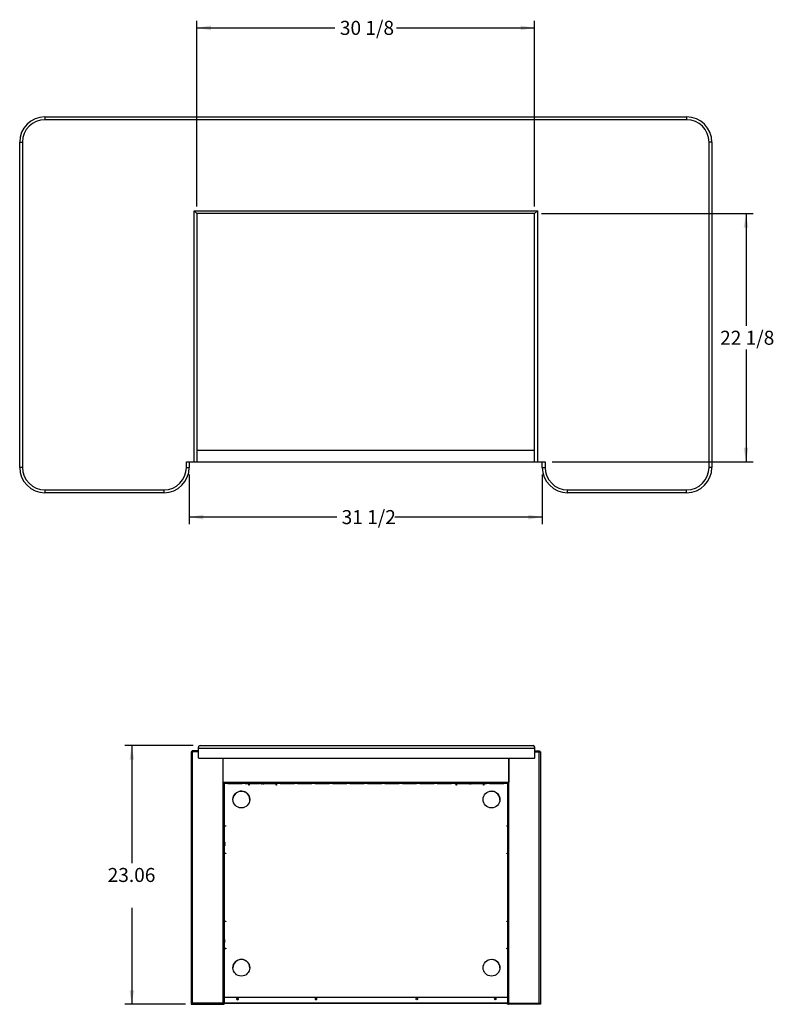
# Model space of a CAD drawing. Units: inches. Extents: x -53 to 118, y -125 to 72.
# Drawn here: x -53 to 15, y -20 to 68 of the extents above; entities that cross this region are included whole.
import ezdxf
from ezdxf.enums import TextEntityAlignment as Align

# ---------------------------------------------------------------- set-up
doc = ezdxf.new("R2010")
doc.units = ezdxf.units.IN
doc.header["$MEASUREMENT"] = 0
for name, color, linetype in [('13371', 7, 'Continuous'), ('13398', 7, 'Continuous'), ('207152', 7, 'Continuous'), ('207153', 7, 'Continuous'), ('207154', 7, 'Continuous'), ('207185', 7, 'Continuous'), ('207190', 7, 'Continuous'), ('207435', 7, 'Continuous'), ('207436', 7, 'Continuous'), ('Default', 7, 'Continuous'), ('DV4_Default', 7, 'Continuous')]:
    doc.layers.add(name, color=color, linetype=linetype)
doc.styles.add('SEACAD_Solid_Edge_ANSI', font='seans.ttf')
doc.dimstyles.new('ANSI_(inch)', dxfattribs={"dimtxt": 1.25, "dimasz": 1.25, "dimexe": 0.625, "dimexo": 0.625, "dimtad": 0, "dimtih": 1, "dimtoh": 1, "dimzin": 4, "dimdsep": 46, "dimtxsty": 'SEACAD_Solid_Edge_ANSI', "dimblk1": '_SE_FILLED', "dimblk2": '_SE_FILLED', "dimsah": 1, "dimcen": 0.625, "dimadec": 0, "dimazin": 0, "dimtfac": 1, "dimtofl": 0, "dimtmove": 0, "dimatfit": 3, "dimfxl": 1, "dimtolj": 1, "dimtzin": 4, "dimarcsym": 0})

# ---------------------------------------------------------------- blocks, each defined once
blk = doc.blocks.new('SE2')
at = {"layer": 'DV4_Default', "color": 7, "linetype": 'Continuous'}
for p, q in [((-50.347, 59.334), (6.903, 59.334)), ((-50.347, 59.334), (-50.347, 59.084)), ((6.903, 59.084), (-50.347, 59.084)), ((6.903, 59.334), (6.903, 59.084)), ((-52.597, 28.084), (-52.597, 57.084)), ((-52.597, 57.084), (-52.347, 57.084)), ((-52.347, 57.084), (-52.347, 28.084)), ((8.903, 28.084), (8.903, 57.084)), ((9.153, 57.084), (8.903, 57.084)), ((9.153, 57.084), (9.153, 28.084)), ((-37.035, 50.959), (-6.41, 50.959)), ((-37.034, 28.584), (-37.035, 50.959)), ((-36.785, 50.709), (-37.035, 50.959)), ((-6.66, 50.709), (-6.41, 50.959)), ((-6.41, 50.959), (-6.409, 28.584)), ((-6.659, 50.709), (-36.785, 50.709)), ((-36.784, 50.709), (-36.784, 28.584)), ((-6.659, 28.584), (-6.659, 50.709)), ((-6.659, 29.584), (-36.784, 29.584)), ((-37.722, 28.084), (-37.722, 28.584)), ((-37.722, 28.584), (-5.722, 28.584)), ((-37.472, 28.584), (-37.472, 28.084)), ((-5.972, 28.084), (-5.972, 28.584)), ((-5.722, 28.584), (-5.722, 28.084)), ((-52.347, 28.084), (-52.597, 28.084)), ((-37.722, 28.084), (-37.472, 28.084)), ((-5.972, 28.084), (-5.722, 28.084)), ((9.153, 28.084), (8.903, 28.084)), ((-50.347, 26.084), (-39.722, 26.084)), ((-50.347, 26.084), (-50.347, 25.834)), ((-39.722, 25.834), (-50.347, 25.834)), ((-39.722, 26.084), (-39.722, 25.834)), ((-3.722, 26.084), (6.903, 26.084)), ((-3.722, 25.834), (-3.722, 26.084)), ((6.903, 25.834), (-3.722, 25.834)), ((6.903, 25.834), (6.903, 26.084))]:
    blk.add_line(p, q, dxfattribs=at)
for centre, radius, start, end in [((-50.347, 57.084), 2.25, 90, 180), ((-50.347, 57.084), 2, 90, 180), ((6.903, 57.084), 2.25, 0, 90), ((6.903, 57.084), 2, 0, 90), ((-50.347, 28.084), 2.25, 180, 270), ((-50.347, 28.084), 2, 180, 270), ((-39.722, 28.084), 2, 270, 360), ((-39.722, 28.084), 2.25, 270, 0), ((-3.722, 28.084), 2.25, 180, 270), ((-3.722, 28.084), 2, 180, 270), ((6.903, 28.084), 2, 270, 0), ((6.903, 28.084), 2.25, 270, 0)]:
    blk.add_arc(centre, radius, start, end, dxfattribs=at)
blk = doc.blocks.new('DMBLK92')
at = {"layer": 'Default', "linetype": 'Continuous'}
for points in [[(-36.222, 23.448), (-36.222, 23.865), (-37.472, 23.657)], [(-7.222, 23.448), (-5.972, 23.657), (-7.222, 23.865)]]:
    blk.add_hatch(color=7, dxfattribs=at).paths.add_polyline_path(points)
at = {"layer": 'Default', "color": 7, "linetype": 'Continuous'}
for p, q in [((-37.472, 27.459), (-37.472, 23.032)), ((-5.972, 27.459), (-5.972, 23.032)), ((-24.31, 23.657), (-37.472, 23.657)), ((-5.972, 23.657), (-19.133, 23.657))]:
    blk.add_line(p, q, dxfattribs=at)
at = {"layer": 'Default', "color": 7, "linetype": 'Continuous', "style": 'SEACAD_Solid_Edge_ANSI'}
blk.add_text('31 1/2', height=1.25, dxfattribs=at).set_placement((-23.873, 24.282), align=Align.TOP_LEFT)
blk = doc.blocks.new('_SE_FILLED')
at = {"color": 0}
blk.add_line((0, 0), (-1, 0), dxfattribs=at)
blk.add_solid([(0, 0), (-1, -0.1665), (-1, 0.1665), (0, 0)], dxfattribs=at)
blk = doc.blocks.new('DMBLK93')
at = {"layer": 'Default', "linetype": 'Continuous'}
for points in [[(12.409, 49.459), (12.201, 50.709), (11.992, 49.459)], [(12.409, 29.834), (11.992, 29.834), (12.201, 28.584)]]:
    blk.add_hatch(color=7, dxfattribs=at).paths.add_polyline_path(points)
at = {"layer": 'Default', "color": 7, "linetype": 'Continuous'}
for p, q in [((-6.034, 50.709), (12.826, 50.709)), ((12.201, 50.709), (12.201, 40.709)), ((12.201, 38.584), (12.201, 28.584)), ((-5.097, 28.584), (12.826, 28.584))]:
    blk.add_line(p, q, dxfattribs=at)
at = {"layer": 'Default', "color": 7, "linetype": 'Continuous', "style": 'SEACAD_Solid_Edge_ANSI'}
blk.add_text('22 1/8', height=1.25, dxfattribs=at).set_placement((9.89, 40.271), align=Align.TOP_LEFT)
blk = doc.blocks.new('DMBLK94')
at = {"layer": 'Default', "linetype": 'Continuous'}
for points in [[(-35.534, 67.479), (-36.784, 67.27), (-35.534, 67.062)], [(-7.909, 67.479), (-7.909, 67.062), (-6.659, 67.27)]]:
    blk.add_hatch(color=7, dxfattribs=at).paths.add_polyline_path(points)
at = {"layer": 'Default', "color": 7, "linetype": 'Continuous'}
for p, q in [((-36.784, 51.334), (-36.784, 67.895)), ((-6.659, 51.334), (-6.659, 67.895)), ((-36.784, 67.27), (-24.47, 67.27)), ((-18.973, 67.27), (-6.659, 67.27))]:
    blk.add_line(p, q, dxfattribs=at)
at = {"layer": 'Default', "color": 7, "linetype": 'Continuous', "style": 'SEACAD_Solid_Edge_ANSI'}
blk.add_text('30 1/8', height=1.25, dxfattribs=at).set_placement((-24.033, 67.895), align=Align.TOP_LEFT)
blk = doc.blocks.new('SE4')
at = {"layer": '13371', "color": 7, "linetype": 'Continuous'}
for p, q in [((-31.096, -0.105), (-31.096, -0.102)), ((-30.956, -0.102), (-30.956, -0.141)), ((-30.876, -0.141), (-30.876, -0.102)), ((-30.736, -0.105), (-30.736, -0.102)), ((-12.595, -0.105), (-12.595, -0.102)), ((-12.455, -0.102), (-12.455, -0.141)), ((-12.375, -0.141), (-12.375, -0.102)), ((-12.236, -0.105), (-12.236, -0.102)), ((-34.325, -5.303), (-34.328, -5.303)), ((-34.289, -5.443), (-34.328, -5.443)), ((-34.328, -5.523), (-34.289, -5.523)), ((-34.325, -5.663), (-34.328, -5.663)), ((-34.326, -14.076), (-34.289, -14.076)), ((-34.311, -14.107), (-34.289, -14.107))]:
    blk.add_line(p, q, dxfattribs=at)
for centre, radius, start, end in [((-30.964, 0.119), 0.26, 231.78929, 239.42479), ((-30.868, 0.119), 0.26, 300.55346, 308.21071), ((-12.463, 0.119), 0.26, 231.78929, 239.42479), ((-12.368, 0.119), 0.26, 300.55346, 308.21071), ((-34.549, -5.435), 0.26, 30.55346, 38.41059), ((-34.549, -5.531), 0.26, 321.58941, 329.42479), ((-34.549, -14.08), 0.26, 11.82724, 38.41059), ((-34.58, -14.057), 0.255, 351.72518, 8.27482), ((-34.549, -14.176), 0.26, 321.58941, 348.07451), ((-34.527, -14.147), 0.238, 326.8987, 359.62196), ((-34.527, -14.179), 0.238, 326.89898, 359.62168), ((-34.374, -14.293), 0.0486, 340.97752, 19.02248), ((-34.527, -14.109), 0.238, 0.37804, 8.07019)]:
    blk.add_arc(centre, radius, start, end, dxfattribs=at)
for points, knots in [([(-30.956, -0.141), (-30.968, -0.14), (-30.98, -0.14), (-31.005, -0.136), (-31.017, -0.134), (-31.04, -0.128), (-31.052, -0.123), (-31.074, -0.114), (-31.085, -0.108), (-31.096, -0.102)], [0, 0, 0, 0, 0.25, 0.25, 0.5, 0.5, 0.75, 0.75, 1, 1, 1, 1]), ([(-30.876, -0.102), (-30.889, -0.104), (-30.903, -0.105), (-30.93, -0.105), (-30.943, -0.104), (-30.956, -0.102)], [0, 0, 0, 0, 0.5, 0.5, 1, 1, 1, 1]), ([(-30.736, -0.102), (-30.747, -0.108), (-30.757, -0.114), (-30.78, -0.123), (-30.792, -0.128), (-30.815, -0.134), (-30.827, -0.136), (-30.852, -0.14), (-30.864, -0.14), (-30.876, -0.141)], [0, 0, 0, 0, 0.25, 0.25, 0.5, 0.5, 0.75, 0.75, 1, 1, 1, 1]), ([(-12.455, -0.141), (-12.468, -0.14), (-12.48, -0.14), (-12.504, -0.136), (-12.516, -0.134), (-12.54, -0.128), (-12.551, -0.123), (-12.574, -0.114), (-12.585, -0.108), (-12.595, -0.102)], [0, 0, 0, 0, 0.25, 0.25, 0.5, 0.5, 0.75, 0.75, 1, 1, 1, 1]), ([(-12.375, -0.102), (-12.389, -0.104), (-12.402, -0.105), (-12.429, -0.105), (-12.442, -0.104), (-12.455, -0.102)], [0, 0, 0, 0, 0.5, 0.5, 1, 1, 1, 1]), ([(-12.236, -0.102), (-12.246, -0.108), (-12.257, -0.114), (-12.279, -0.123), (-12.291, -0.128), (-12.315, -0.134), (-12.327, -0.136), (-12.351, -0.14), (-12.363, -0.14), (-12.375, -0.141)], [0, 0, 0, 0, 0.25, 0.25, 0.5, 0.5, 0.75, 0.75, 1, 1, 1, 1]), ([(-34.328, -5.303), (-34.321, -5.314), (-34.316, -5.325), (-34.306, -5.347), (-34.302, -5.359), (-34.296, -5.383), (-34.293, -5.395), (-34.29, -5.419), (-34.289, -5.431), (-34.289, -5.443)], [0, 0, 0, 0, 0.25, 0.25, 0.5, 0.5, 0.75, 0.75, 1, 1, 1, 1]), ([(-34.328, -5.443), (-34.326, -5.456), (-34.325, -5.47), (-34.325, -5.497), (-34.326, -5.51), (-34.328, -5.523)], [0, 0, 0, 0, 0.5, 0.5, 1, 1, 1, 1]), ([(-34.289, -5.523), (-34.289, -5.535), (-34.29, -5.548), (-34.293, -5.572), (-34.296, -5.584), (-34.302, -5.607), (-34.306, -5.619), (-34.316, -5.642), (-34.321, -5.652), (-34.328, -5.663)], [0, 0, 0, 0, 0.25, 0.25, 0.5, 0.5, 0.75, 0.75, 1, 1, 1, 1]), ([(-34.289, -14.076), (-34.289, -14.071), (-34.29, -14.066), (-34.293, -14.056), (-34.296, -14.051), (-34.302, -14.042), (-34.306, -14.037), (-34.316, -14.029), (-34.321, -14.024), (-34.328, -14.02)], [0, 0, 0, 0, 0.25, 0.25, 0.5, 0.5, 0.75, 0.75, 1, 1, 1, 1]), ([(-34.328, -14.094), (-34.321, -14.098), (-34.316, -14.102), (-34.306, -14.111), (-34.302, -14.116), (-34.296, -14.125), (-34.293, -14.13), (-34.29, -14.139), (-34.289, -14.144), (-34.289, -14.149)], [0, 0, 0, 0, 0.25, 0.25, 0.5, 0.5, 0.75, 0.75, 1, 1, 1, 1]), ([(-34.295, -14.128), (-34.294, -14.126), (-34.293, -14.124), (-34.29, -14.117), (-34.289, -14.112), (-34.289, -14.107)], [0.6343875, 0.6343875, 0.6343875, 0.6343875, 0.75, 0.75, 1, 1, 1, 1])]:
    blk.add_open_spline(points, degree=3, knots=knots, dxfattribs=at)
at = {"layer": '13398', "color": 7, "linetype": 'Continuous'}
for centre, start, end in [((-32.822, -1.53), 0, 175.48232), ((-32.822, -1.53), 356.52203, 360), ((-32.821, -16.53), 0.00306, 178.85691)]:
    blk.add_arc(centre, 0.75, start, end, dxfattribs=at)
at = {"layer": '207152', "color": 7, "linetype": 'Continuous'}
for p, q in [((-37.286, 2.743), (-37.208, 2.743)), ((-37.286, 2.743), (-37.286, -19.67)), ((-37.206, 2.823), (-37.206, 2.745)), ((-36.644, 2.823), (-37.206, 2.823)), ((-36.644, 2.715), (-37.178, 2.715)), ((-37.178, -19.67), (-37.178, 2.715)), ((-34.453, -0.106), (-34.453, 2.156)), ((-34.453, -19.67), (-34.453, -0.106)), ((-34.453, -0.106), (-34.345, -0.106)), ((-34.345, -0.106), (-34.345, -19.669)), ((-37.178, -19.67), (-37.286, -19.67)), ((-37.286, -19.7), (-37.178, -19.7)), ((-37.286, -19.7), (-37.286, -19.778)), ((-37.286, -19.778), (-37.178, -19.778)), ((-34.453, -19.67), (-37.178, -19.67)), ((-37.178, -19.67), (-37.178, -19.778)), ((-37.178, -19.778), (-34.453, -19.778)), ((-34.453, -19.778), (-34.453, -19.67)), ((-34.453, -19.778), (-34.37, -19.778)), ((-34.37, -19.737), (-34.37, -19.778)), ((-34.37, -19.778), (-34.345, -19.778)), ((-34.345, -19.669), (-34.345, -19.67)), ((-34.345, -19.778), (-34.345, -19.7))]:
    blk.add_line(p, q, dxfattribs=at)
for centre, radius, start, end in [((-34.447, -13.096), 6.574, 269.94715, 270.88836), ((-34.453, -19.67), 0.108, 270, 360), ((-34.443, -19.721), 0.0564, 259.24775, 280.78784)]:
    blk.add_arc(centre, radius, start, end, dxfattribs=at)
for points in [[(-37.178, 2.715), (-37.18, 2.713), (-37.182, 2.714), (-37.184, 2.714), (-37.244, 2.731), (-37.286, 2.743), (-37.286, 2.743)], [(-37.178, 2.715), (-37.179, 2.714), (-37.179, 2.714), (-37.18, 2.714), (-37.197, 2.731), (-37.208, 2.743), (-37.208, 2.743)]]:
    blk.add_rational_spline(points, [1, 0.999771440388, 0.999771440388, 1, 0.816919128948, 0.816919128948, 1], degree=3, knots=[0, 0, 0, 0, 0.5, 0.5, 0.5, 1, 1, 1, 1], dxfattribs=at)
for points, knots in [([(-37.178, 2.715), (-37.177, 2.716), (-37.177, 2.718), (-37.178, 2.721), (-37.178, 2.723), (-37.18, 2.728), (-37.181, 2.731), (-37.183, 2.741), (-37.185, 2.747), (-37.19, 2.766), (-37.194, 2.778), (-37.2, 2.799), (-37.202, 2.808), (-37.204, 2.817), (-37.205, 2.819), (-37.206, 2.821), (-37.206, 2.822), (-37.206, 2.823), (-37.206, 2.823), (-37.206, 2.823)], [0, 0, 0, 0, 0.03125, 0.03125, 0.0625, 0.0625, 0.125, 0.125, 0.25, 0.25, 0.5, 0.5, 0.75, 0.75, 0.875, 0.875, 0.9375, 0.9375, 1, 1, 1, 1]), ([(-37.178, 2.715), (-37.178, 2.715), (-37.177, 2.716), (-37.178, 2.717), (-37.179, 2.718), (-37.181, 2.719), (-37.182, 2.721), (-37.185, 2.723), (-37.187, 2.725), (-37.189, 2.727), (-37.19, 2.729), (-37.192, 2.731), (-37.194, 2.733), (-37.196, 2.735), (-37.197, 2.736), (-37.199, 2.738), (-37.2, 2.739), (-37.202, 2.74), (-37.203, 2.741), (-37.204, 2.742), (-37.205, 2.743), (-37.205, 2.744), (-37.206, 2.744), (-37.206, 2.745), (-37.206, 2.745), (-37.206, 2.745)], [0, 0, 0, 0, 0.022052, 0.042402, 0.065354, 0.099557, 0.167961, 0.201956, 0.2696, 0.303197, 0.369809, 0.402799, 0.468022, 0.500231, 0.563732, 0.59501, 0.65653, 0.686779, 0.746206, 0.775423, 0.832881, 0.861195, 0.917139, 0.944854, 1, 1, 1, 1])]:
    blk.add_open_spline(points, degree=3, knots=knots, dxfattribs=at)
at = {"layer": '207153', "color": 7, "linetype": 'Continuous'}
for p, q in [((-6.644, 2.823), (-6.218, 2.823)), ((-6.644, 2.715), (-6.246, 2.715)), ((-6.246, -19.67), (-6.246, 2.715)), ((-6.218, 2.823), (-6.218, 2.745)), ((-6.138, 2.743), (-6.216, 2.743)), ((-6.138, 2.743), (-6.138, -19.67)), ((-8.971, -0.106), (-8.971, 2.156)), ((-8.971, -0.106), (-9.079, -0.106)), ((-9.079, -0.106), (-9.079, -19.669)), ((-8.971, -19.67), (-8.971, -0.106)), ((-9.079, -19.669), (-9.079, -19.67)), ((-9.079, -19.778), (-9.079, -19.7)), ((-9.054, -19.778), (-9.079, -19.778)), ((-9.054, -19.737), (-9.054, -19.778)), ((-8.971, -19.778), (-9.054, -19.778)), ((-8.971, -19.67), (-6.246, -19.67)), ((-8.971, -19.778), (-8.971, -19.67)), ((-6.246, -19.778), (-8.971, -19.778)), ((-6.246, -19.67), (-6.246, -19.778)), ((-6.246, -19.67), (-6.138, -19.67)), ((-6.138, -19.7), (-6.246, -19.7)), ((-6.138, -19.778), (-6.246, -19.778)), ((-6.138, -19.7), (-6.138, -19.778))]:
    blk.add_line(p, q, dxfattribs=at)
for centre, radius, start, end in [((-8.977, -13.096), 6.574, 269.11164, 270.05285), ((-8.971, -19.67), 0.108, 180, 270), ((-8.982, -19.721), 0.0564, 259.21216, 280.75225)]:
    blk.add_arc(centre, radius, start, end, dxfattribs=at)
for points, knots in [([(-6.246, 2.715), (-6.247, 2.716), (-6.248, 2.718), (-6.246, 2.721), (-6.245, 2.725), (-6.244, 2.731), (-6.242, 2.738), (-6.24, 2.746), (-6.238, 2.752), (-6.236, 2.76), (-6.234, 2.766), (-6.232, 2.774), (-6.23, 2.779), (-6.228, 2.786), (-6.227, 2.791), (-6.225, 2.797), (-6.224, 2.802), (-6.223, 2.807), (-6.222, 2.81), (-6.22, 2.814), (-6.22, 2.817), (-6.219, 2.82), (-6.219, 2.821), (-6.218, 2.823), (-6.218, 2.823), (-6.218, 2.823)], [0, 0, 0, 0, 0.01765, 0.037533, 0.057533, 0.087637, 0.147808, 0.178008, 0.238548, 0.268935, 0.329959, 0.360628, 0.422287, 0.453307, 0.515725, 0.547148, 0.610402, 0.642253, 0.70635, 0.738608, 0.803464, 0.836061, 0.901484, 0.934299, 1, 1, 1, 1]), ([(-6.246, 2.715), (-6.247, 2.715), (-6.247, 2.716), (-6.246, 2.717), (-6.246, 2.717), (-6.245, 2.718), (-6.244, 2.719), (-6.241, 2.722), (-6.239, 2.724), (-6.234, 2.729), (-6.231, 2.732), (-6.225, 2.738), (-6.222, 2.741), (-6.22, 2.743), (-6.219, 2.744), (-6.219, 2.744), (-6.218, 2.745), (-6.218, 2.745), (-6.218, 2.745), (-6.218, 2.745)], [0, 0, 0, 0, 0.03125, 0.03125, 0.0625, 0.0625, 0.125, 0.125, 0.25, 0.25, 0.5, 0.5, 0.75, 0.75, 0.875, 0.875, 0.9375, 0.9375, 1, 1, 1, 1])]:
    blk.add_open_spline(points, degree=3, knots=knots, dxfattribs=at)
for points in [[(-6.246, 2.715), (-6.244, 2.713), (-6.242, 2.714), (-6.241, 2.714), (-6.18, 2.731), (-6.138, 2.743), (-6.138, 2.743)], [(-6.246, 2.715), (-6.246, 2.714), (-6.245, 2.714), (-6.245, 2.714), (-6.228, 2.731), (-6.216, 2.743), (-6.216, 2.743)]]:
    blk.add_rational_spline(points, [1, 0.999771440388, 0.999771440388, 1, 0.816919128948, 0.816919128948, 1], degree=3, knots=[0, 0, 0, 0, 0.5, 0.5, 0.5, 1, 1, 1, 1], dxfattribs=at)
at = {"layer": '207154', "color": 7, "linetype": 'Continuous'}
for p, q in [((-32.15, -0.085), (-32.15, -0.105)), ((-32.15, -0.105), (-32.113, -0.105)), ((-32.15, -0.23), (-32.15, -0.105)), ((-32.113, -0.23), (-32.15, -0.23)), ((-32.113, -0.085), (-32.113, -0.105)), ((-32.113, -0.105), (-32.113, -0.23)), ((-29.716, -0.105), (-29.716, -0.085)), ((-29.716, -0.105), (-29.679, -0.105)), ((-29.716, -0.23), (-29.716, -0.105)), ((-29.679, -0.23), (-29.716, -0.23)), ((-29.679, -0.105), (-29.679, -0.085)), ((-29.679, -0.105), (-29.679, -0.23)), ((-13.653, -0.085), (-13.653, -0.105)), ((-13.653, -0.105), (-13.615, -0.105)), ((-13.653, -0.23), (-13.653, -0.105)), ((-13.615, -0.23), (-13.653, -0.23)), ((-13.615, -0.085), (-13.615, -0.105)), ((-13.615, -0.105), (-13.615, -0.23)), ((-11.218, -0.105), (-11.218, -0.085)), ((-11.218, -0.105), (-11.181, -0.105)), ((-11.218, -0.23), (-11.218, -0.105)), ((-11.181, -0.23), (-11.218, -0.23)), ((-11.181, -0.105), (-11.181, -0.085)), ((-11.181, -0.105), (-11.181, -0.23)), ((-34.324, -3.872), (-34.345, -3.872)), ((-34.324, -3.91), (-34.345, -3.91)), ((-34.324, -3.91), (-34.324, -3.872)), ((-34.324, -3.872), (-34.199, -3.872)), ((-34.199, -3.91), (-34.324, -3.91)), ((-34.199, -3.872), (-34.199, -3.91)), ((-9.132, -3.91), (-9.132, -3.872)), ((-9.132, -3.872), (-9.079, -3.872)), ((-9.079, -3.91), (-9.132, -3.91)), ((-34.345, -6.307), (-34.324, -6.307)), ((-34.345, -6.344), (-34.324, -6.344)), ((-34.324, -6.344), (-34.324, -6.307)), ((-34.324, -6.307), (-34.199, -6.307)), ((-34.199, -6.344), (-34.324, -6.344)), ((-34.199, -6.307), (-34.199, -6.344)), ((-9.132, -6.344), (-9.132, -6.307)), ((-9.132, -6.307), (-9.079, -6.307)), ((-9.079, -6.344), (-9.132, -6.344)), ((-34.324, -12.353), (-34.345, -12.353)), ((-34.324, -12.39), (-34.345, -12.39)), ((-34.324, -12.39), (-34.324, -12.353)), ((-34.324, -12.353), (-34.199, -12.353)), ((-34.199, -12.39), (-34.324, -12.39)), ((-34.199, -12.353), (-34.199, -12.39)), ((-9.132, -12.39), (-9.132, -12.353)), ((-9.132, -12.353), (-9.079, -12.353)), ((-9.079, -12.39), (-9.132, -12.39)), ((-34.345, -14.787), (-34.324, -14.787)), ((-34.345, -14.825), (-34.324, -14.825)), ((-34.324, -14.825), (-34.324, -14.787)), ((-34.324, -14.787), (-34.199, -14.787)), ((-34.199, -14.825), (-34.324, -14.825)), ((-34.199, -14.787), (-34.199, -14.825)), ((-9.132, -14.825), (-9.132, -14.787)), ((-9.132, -14.787), (-9.079, -14.787)), ((-9.079, -14.825), (-9.132, -14.825))]:
    blk.add_line(p, q, dxfattribs=at)
at = {"layer": '207185', "color": 7, "linetype": 'Continuous'}
for centre in [(-32.821, -1.516), (-10.511, -1.516), (-32.821, -16.516), (-10.511, -16.516)]:
    blk.add_circle(centre, 0.75, dxfattribs=at)
for centre, start, end in [((-33.166, -19.301), 182.19012, 357.8588), ((-26.166, -19.301), 180.20544, 0), ((-10.166, -19.301), 0, 210.2886)]:
    blk.add_arc(centre, 0.0675, start, end, dxfattribs=at)
at = {"layer": '207190', "color": 7, "linetype": 'Continuous'}
for p, q in [((-9.079, -19.179), (-34.345, -19.18)), ((-34.345, -19.655), (-9.079, -19.654)), ((-9.079, -19.704), (-34.345, -19.705))]:
    blk.add_line(p, q, dxfattribs=at)
for centre in [(-33.166, -19.302), (-26.166, -19.302), (-17.166, -19.301), (-10.166, -19.301)]:
    blk.add_circle(centre, 0.0675, dxfattribs=at)
for centre, start, end in [((-10.512, -1.529), 0, 82.72605), ((-10.512, -1.529), 356.09343, 0), ((-10.511, -16.529), 0.00306, 82.72605)]:
    blk.add_arc(centre, 0.75, start, end, dxfattribs=at)
at = {"layer": '207435', "color": 7, "linetype": 'Continuous'}
for p, q in [((-34.453, 0.023), (-34.453, 2.156)), ((-8.971, 2.156), (-8.971, 0.023)), ((-34.453, 0.023), (-8.971, 0.023)), ((-34.029, -0.085), (-34.423, -0.085)), ((-32.754, -0.054), (-34.029, -0.054)), ((-34.029, -0.054), (-34.029, -0.085)), ((-34.029, -0.085), (-33.979, -0.085)), ((-33.979, -0.054), (-33.979, -0.085)), ((-33.979, -0.085), (-32.804, -0.085)), ((-32.804, -0.054), (-32.804, -0.085)), ((-32.804, -0.085), (-32.754, -0.085)), ((-32.754, -0.085), (-32.754, -0.054)), ((-32.472, -0.085), (-32.754, -0.085)), ((-32.472, -0.054), (-32.472, -0.085)), ((-31.197, -0.054), (-32.472, -0.054)), ((-32.472, -0.085), (-32.422, -0.085)), ((-32.422, -0.054), (-32.422, -0.085)), ((-32.422, -0.085), (-31.247, -0.085)), ((-31.247, -0.054), (-31.247, -0.085)), ((-31.247, -0.085), (-31.197, -0.085)), ((-31.197, -0.085), (-31.197, -0.054)), ((-30.915, -0.085), (-31.197, -0.085)), ((-30.915, -0.054), (-30.915, -0.085)), ((-29.64, -0.054), (-30.915, -0.054)), ((-30.915, -0.085), (-30.865, -0.085)), ((-30.865, -0.054), (-30.865, -0.085)), ((-30.865, -0.085), (-29.69, -0.085)), ((-29.69, -0.054), (-29.69, -0.085)), ((-29.69, -0.085), (-29.64, -0.085)), ((-29.64, -0.085), (-29.64, -0.054)), ((-29.358, -0.085), (-29.64, -0.085)), ((-29.358, -0.054), (-29.358, -0.085)), ((-28.083, -0.054), (-29.358, -0.054)), ((-29.358, -0.085), (-29.308, -0.085)), ((-29.308, -0.054), (-29.308, -0.085)), ((-29.308, -0.085), (-28.133, -0.085)), ((-28.133, -0.054), (-28.133, -0.085)), ((-28.133, -0.085), (-28.083, -0.085)), ((-28.083, -0.085), (-28.083, -0.054)), ((-27.8, -0.085), (-28.083, -0.085)), ((-27.8, -0.054), (-27.8, -0.085)), ((-26.525, -0.054), (-27.8, -0.054)), ((-27.8, -0.085), (-27.75, -0.085)), ((-27.75, -0.054), (-27.75, -0.085)), ((-27.75, -0.085), (-26.575, -0.085)), ((-26.575, -0.054), (-26.575, -0.085)), ((-26.575, -0.085), (-26.525, -0.085)), ((-26.525, -0.085), (-26.525, -0.054)), ((-26.243, -0.085), (-26.525, -0.085)), ((-26.243, -0.054), (-26.243, -0.085)), ((-24.968, -0.054), (-26.243, -0.054)), ((-26.243, -0.085), (-26.193, -0.085)), ((-26.193, -0.054), (-26.193, -0.085)), ((-26.193, -0.085), (-25.018, -0.085)), ((-25.018, -0.054), (-25.018, -0.085)), ((-25.018, -0.085), (-24.968, -0.085)), ((-24.968, -0.085), (-24.968, -0.054)), ((-24.686, -0.085), (-24.968, -0.085)), ((-24.686, -0.054), (-24.686, -0.085)), ((-23.411, -0.054), (-24.686, -0.054)), ((-24.686, -0.085), (-24.636, -0.085)), ((-24.636, -0.054), (-24.636, -0.085)), ((-24.636, -0.085), (-23.461, -0.085)), ((-23.461, -0.054), (-23.461, -0.085)), ((-23.461, -0.085), (-23.411, -0.085)), ((-23.411, -0.085), (-23.411, -0.054)), ((-23.129, -0.085), (-23.411, -0.085)), ((-23.129, -0.054), (-23.129, -0.085)), ((-21.854, -0.054), (-23.129, -0.054)), ((-23.129, -0.085), (-23.079, -0.085)), ((-23.079, -0.054), (-23.079, -0.085)), ((-23.079, -0.085), (-21.904, -0.085)), ((-21.904, -0.054), (-21.904, -0.085)), ((-21.904, -0.085), (-21.854, -0.085)), ((-21.854, -0.085), (-21.854, -0.054)), ((-21.572, -0.085), (-21.854, -0.085)), ((-21.572, -0.054), (-21.572, -0.085)), ((-20.297, -0.054), (-21.572, -0.054)), ((-21.572, -0.085), (-21.522, -0.085)), ((-21.522, -0.054), (-21.522, -0.085)), ((-21.522, -0.085), (-20.347, -0.085)), ((-20.347, -0.054), (-20.347, -0.085)), ((-20.347, -0.085), (-20.297, -0.085)), ((-20.297, -0.085), (-20.297, -0.054)), ((-20.014, -0.085), (-20.297, -0.085)), ((-20.014, -0.054), (-20.014, -0.085)), ((-18.739, -0.054), (-20.014, -0.054)), ((-20.014, -0.085), (-19.964, -0.085)), ((-19.964, -0.054), (-19.964, -0.085)), ((-19.964, -0.085), (-18.789, -0.085)), ((-18.789, -0.054), (-18.789, -0.085)), ((-18.789, -0.085), (-18.739, -0.085)), ((-18.739, -0.085), (-18.739, -0.054)), ((-18.457, -0.085), (-18.739, -0.085)), ((-18.457, -0.054), (-18.457, -0.085)), ((-17.182, -0.054), (-18.457, -0.054)), ((-18.457, -0.085), (-18.407, -0.085)), ((-18.407, -0.054), (-18.407, -0.085)), ((-18.407, -0.085), (-17.232, -0.085)), ((-17.232, -0.054), (-17.232, -0.085)), ((-17.232, -0.085), (-17.182, -0.085)), ((-17.182, -0.085), (-17.182, -0.054)), ((-16.9, -0.085), (-17.182, -0.085)), ((-16.9, -0.054), (-16.9, -0.085)), ((-15.625, -0.054), (-16.9, -0.054)), ((-16.9, -0.085), (-16.85, -0.085)), ((-16.85, -0.054), (-16.85, -0.085)), ((-16.85, -0.085), (-15.675, -0.085)), ((-15.675, -0.054), (-15.675, -0.085)), ((-15.675, -0.085), (-15.625, -0.085)), ((-15.625, -0.085), (-15.625, -0.054)), ((-15.343, -0.085), (-15.625, -0.085)), ((-15.343, -0.054), (-15.343, -0.085)), ((-14.068, -0.054), (-15.343, -0.054)), ((-15.343, -0.085), (-15.293, -0.085)), ((-15.293, -0.054), (-15.293, -0.085)), ((-15.293, -0.085), (-14.118, -0.085)), ((-14.118, -0.054), (-14.118, -0.085)), ((-14.118, -0.085), (-14.068, -0.085)), ((-14.068, -0.085), (-14.068, -0.054)), ((-13.786, -0.085), (-14.068, -0.085)), ((-13.786, -0.054), (-13.786, -0.085)), ((-12.511, -0.054), (-13.786, -0.054)), ((-13.786, -0.085), (-13.736, -0.085)), ((-13.736, -0.054), (-13.736, -0.085)), ((-13.736, -0.085), (-12.561, -0.085)), ((-12.561, -0.054), (-12.561, -0.085)), ((-12.561, -0.085), (-12.511, -0.085)), ((-12.511, -0.085), (-12.511, -0.054)), ((-12.228, -0.085), (-12.511, -0.085)), ((-12.228, -0.054), (-12.228, -0.085)), ((-10.953, -0.054), (-12.228, -0.054)), ((-12.228, -0.085), (-12.178, -0.085)), ((-12.178, -0.054), (-12.178, -0.085)), ((-12.178, -0.085), (-11.003, -0.085)), ((-11.003, -0.054), (-11.003, -0.085)), ((-11.003, -0.085), (-10.953, -0.085)), ((-10.953, -0.085), (-10.953, -0.054)), ((-10.671, -0.085), (-10.953, -0.085)), ((-10.671, -0.054), (-10.671, -0.085)), ((-9.396, -0.054), (-10.671, -0.054)), ((-10.671, -0.085), (-10.621, -0.085)), ((-10.621, -0.054), (-10.621, -0.085)), ((-10.621, -0.085), (-9.446, -0.085)), ((-9.446, -0.054), (-9.446, -0.085)), ((-9.446, -0.085), (-9.396, -0.085)), ((-9.396, -0.085), (-9.396, -0.054)), ((-8.971, -0.085), (-9.396, -0.085))]:
    blk.add_line(p, q, dxfattribs=at)
at = {"layer": '207436', "color": 7, "linetype": 'Continuous'}
for p, q in [((-36.644, 3.07), (-36.644, 3.138)), ((-36.644, 3.051), (-36.644, 3.07)), ((-36.644, 3.07), (-6.644, 3.07)), ((-36.644, 3.051), (-6.644, 3.051)), ((-36.644, 2.206), (-36.644, 3.051)), ((-36.494, 3.283), (-6.794, 3.283)), ((-6.644, 3.07), (-6.644, 3.138)), ((-6.644, 3.051), (-6.644, 3.07)), ((-6.644, 2.206), (-6.644, 3.051)), ((-36.594, 2.156), (-6.694, 2.156))]:
    blk.add_line(p, q, dxfattribs=at)
for centre, start, end in [((-36.594, 2.206), 180, 270), ((-6.694, 2.206), 270, 0)]:
    blk.add_arc(centre, 0.05, start, end, dxfattribs=at)
for centre, start_param, end_param in [((-36.494, 3.138), 1.570796, 3.141593), ((-6.794, 3.138), 0, 1.570796)]:
    blk.add_ellipse(centre, major_axis=(0.15, 0), ratio=0.965926, start_param=start_param, end_param=end_param, dxfattribs=at)
blk = doc.blocks.new('DMBLK97')
at = {"layer": 'Default', "linetype": 'Continuous'}
for points in [[(-42.805, 2.033), (-42.389, 2.033), (-42.597, 3.283)], [(-42.805, -18.528), (-42.597, -19.778), (-42.389, -18.528)]]:
    blk.add_hatch(color=7, dxfattribs=at).paths.add_polyline_path(points)
at = {"layer": 'Default', "color": 7, "linetype": 'Continuous'}
for p, q in [((-37.119, 3.283), (-43.222, 3.283)), ((-42.597, 3.283), (-42.597, -7.185)), ((-42.597, -11.185), (-42.597, -19.778)), ((-37.803, -19.778), (-43.222, -19.778))]:
    blk.add_line(p, q, dxfattribs=at)
at = {"layer": 'Default', "color": 7, "linetype": 'Continuous', "style": 'SEACAD_Solid_Edge_ANSI'}
blk.add_text('23.06', height=1.25, dxfattribs=at).set_placement((-44.748, -7.623), align=Align.TOP_LEFT)

msp = doc.modelspace()

# ---------------------------------------------------------------- block references
at = {"layer": 'Default'}
for name in ['SE2', 'SE4']:
    msp.add_blockref(name, (0, 0), dxfattribs=at)

# ---------------------------------------------------------------- dimensions: what is measured, and where the dimension line sits
at = {"layer": 'Default', "color": 7, "linetype": 'Continuous'}
for base, p1, p2, angle, picture, middle, dimtype in [((-36.784, 67.2702), (-36.784, 50.7088), (-6.659, 50.7088), 0, 'DMBLK94', (-21.7215, 67.2702), 161), ((12.2006, 28.5838), (-6.659, 50.7088), (-5.7215, 28.5838), 90, 'DMBLK93', (12.2006, 39.6463), 160)]:
    dim = msp.add_linear_dim(base=base, p1=p1, p2=p2, angle=angle, text='\\A1;<>', dimstyle='ANSI_(inch)', override={"dimdec": 3, "dimlunit": 5, "dimtdec": 3}, dxfattribs=at)
    dim.commit()
    dim.dimension.update_dxf_attribs({"geometry": picture, "text_midpoint": middle, "dimtype": dimtype})
for base, p1, p2, angle, text, picture, middle, dimtype in [((-5.9715, 23.6567), (-5.9715, 28.0838), (-37.4715, 28.0838), 180, '\\A1;<>', 'DMBLK92', (-21.7215, 23.6567), 161), ((-42.5971, -19.7782), (-36.4937, 3.2829), (-37.1782, -19.7782), 90, '\\A1;<>\\P ', 'DMBLK97', (-42.5971, -8.2477), 160)]:
    dim = msp.add_linear_dim(base=base, p1=p1, p2=p2, angle=angle, text=text, dimstyle='ANSI_(inch)', dxfattribs=at)
    dim.commit()
    dim.dimension.update_dxf_attribs({"geometry": picture, "text_midpoint": middle, "dimtype": dimtype})

doc.saveas('drawing.dxf')
